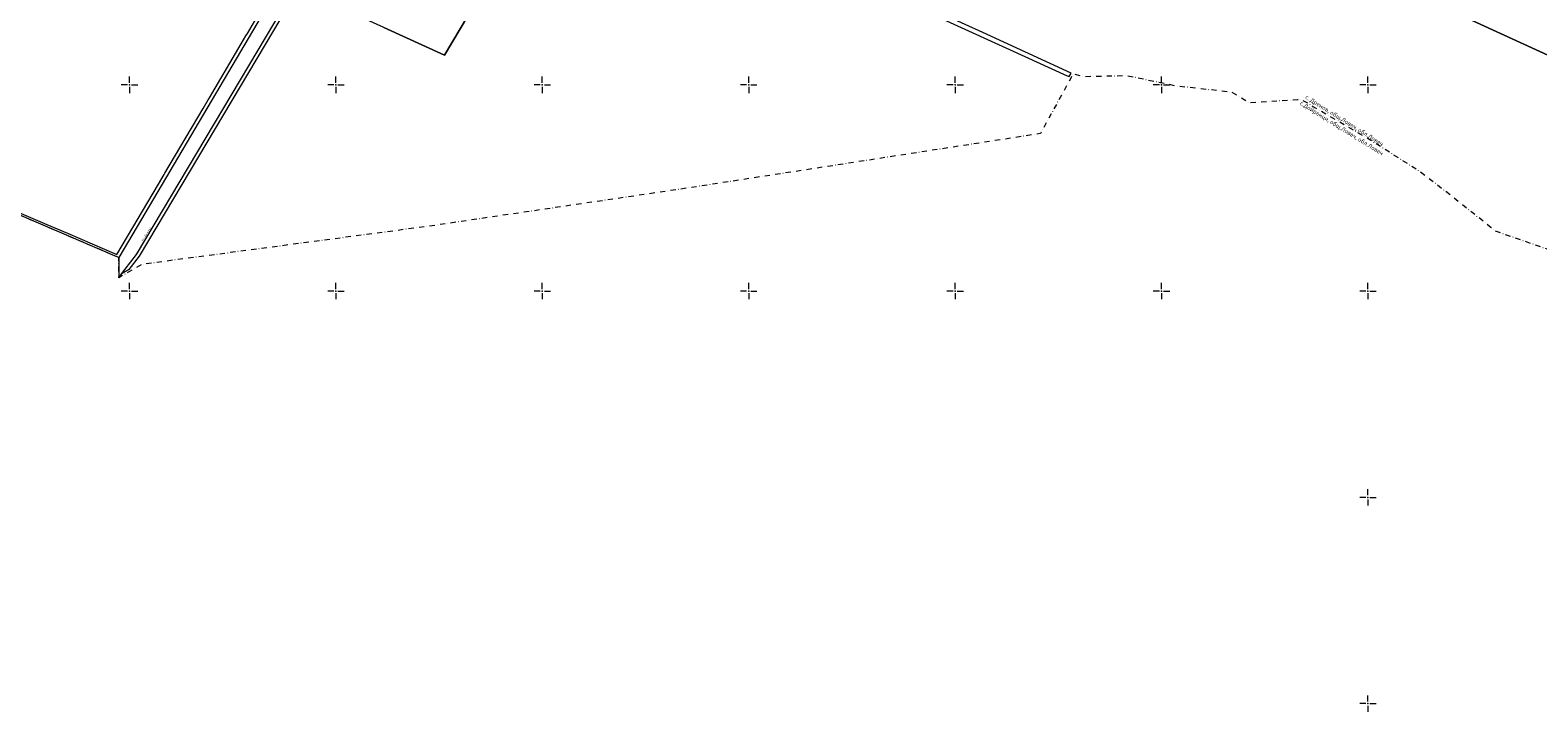
# Model space of a CAD drawing. Units: metres. Extents: x 431453 to 460707, y 4790657 to 4795960.
# Drawn here: x 444904 to 446365, y 4791992 to 4792653 of the extents above; entities that cross this region are included whole.
import ezdxf

# ---------------------------------------------------------------- set-up
doc = ezdxf.new("R2010")
doc.units = ezdxf.units.M
for name, pattern in [('CROSS2', [2, 1, -0.5, 0, -0.5]), ('DASHDOT2', [12.7, 6.35, -3.175, 0, -3.175]), ('DASHDOTX2', [50.8, 25.4, -12.7, 0, -12.7]), ('DASHED', [0.75, 0.5, -0.25]), ('FILLED', [0])]:
    doc.linetypes.add(name, pattern=pattern)
for name, color, linetype, lineweight in [('20_AXIS_1_LONG_AXES', 10, 'CROSS2', 30), ('_DRENOV', 7, 'FILLED', 9), ('KADREG', 7, 'FILLED', 30), ('ramka', 7, 'Continuous', 15)]:
    doc.layers.add(name, color=color, linetype=linetype, lineweight=lineweight)
for name, color, linetype in [('kr', 7, 'FILLED'), ('LIST', 7, 'Continuous'), ('zemlishta', 7, 'Continuous')]:
    doc.layers.add(name, color=color, linetype=linetype)
doc.styles.add('STYLE020', font='COMPLEX', dxfattribs={"width": 1.6, "oblique": 20, "height": 1.6})
doc.styles.add('TimesNewRomanItalic', font='timesi.ttf')

# ---------------------------------------------------------------- blocks, each defined once
blk = doc.blocks.new('kr')
at = {"layer": 'LIST', "lineweight": 9}
for p, q in [((0, 1), (0, 4)), ((1, 0), (4, 0)), ((-1, 0), (-4, 0)), ((0, -1), (0, -4))]:
    blk.add_line(p, q, dxfattribs=at)
blk.add_point((0, 0), dxfattribs=at)

msp = doc.modelspace()

# ---------------------------------------------------------------- linework, layer by layer
at = {"layer": '20_AXIS_1_LONG_AXES', "linetype": 'DASHDOT2', "lineweight": 9, "flags": 128}
msp.add_lwpolyline([(432081.771, 4793784.983, -0.09902651), (433090.956, 4794106.29), (433100.576, 4794107.343), (433110.2, 4794108.363), (433119.826, 4794109.351), (433129.457, 4794110.307), (433139.089, 4794111.233), (433148.725, 4794112.131), (433158.363, 4794113), (433168.004, 4794113.843), (433177.647, 4794114.66), (433187.292, 4794115.453), (433196.939, 4794116.222), (433206.587, 4794116.969), (433216.237, 4794117.695), (433225.889, 4794118.401), (433235.542, 4794119.087), (433245.196, 4794119.756), (433254.852, 4794120.408), (433264.508, 4794121.044), (433274.166, 4794121.666), (433283.824, 4794122.275), (433293.483, 4794122.871), (433303.143, 4794123.456), (433312.803, 4794124.031), (433322.464, 4794124.597), (433332.125, 4794125.155), (433341.787, 4794125.707), (433351.449, 4794126.253), (433361.111, 4794126.794), (433370.774, 4794127.333), (433380.436, 4794127.868), (433390.099, 4794128.403), (435959.441, 4794270.556, 0.02050851), (436775.638, 4794349.385), (438745.339, 4794621.522, -0.02006772), (439384.22, 4794683.794, -0.08385054), (442032.519, 4794390.558), (444574.272, 4793666.302, -0.04924761), (446036.555, 4793089.015), (446352.531, 4792926.75, 0.25733309), (449826.488, 4793028.631), (450633.964, 4793505.064, -0.09199806), (451662.465, 4793880.002), (451815.26, 4793905.617), (452174.389, 4793965.821, -0.0512284), (453500.145, 4794050.425), (455609.813, 4793968.87, 0.0316095), (456241.182, 4793984.379), (457898.025, 4794130.153), (457908.737, 4794131.096), (457919.448, 4794132.037), (457930.16, 4794132.975), (457940.872, 4794133.91), (457951.584, 4794134.84), (457962.297, 4794135.763), (457973.011, 4794136.68), (457983.725, 4794137.587), (457994.44, 4794138.485), (458005.156, 4794139.371), (458015.873, 4794140.245), (458026.592, 4794141.106), (458037.311, 4794141.951), (458048.032, 4794142.781), (458058.754, 4794143.593), (458069.477, 4794144.386), (458080.202, 4794145.16), (458090.928, 4794145.913), (458101.656, 4794146.643), (458112.385, 4794147.35), (458123.116, 4794148.031), (458133.849, 4794148.687), (458144.583, 4794149.316), (458155.319, 4794149.916), (458166.057, 4794150.486), (458176.796, 4794151.025), (458187.537, 4794151.532), (458198.279, 4794152.005), (458209.023, 4794152.444), (458219.768, 4794152.846), (458230.514, 4794153.212, -0.02211047), (458495.691, 4794150.026), (458507.892, 4794149.315), (458528.659, 4794147.988), (458552.456, 4794146.3), (458567.763, 4794145.075), (458587.629, 4794143.49), (458607.508, 4794141.642), (458636.346, 4794138.786), (458652.349, 4794137.084), (458663.511, 4794135.846), (458663.511, 4794135.846, -0.11190383), (459915.914, 4793699.503)], format="xyb", dxfattribs=at)
at = {"layer": '_DRENOV', "color": 5, "linetype": 'DASHED', "lineweight": 15, "ltscale": 5, "flags": 128}
for points in [[(444972.405, 4793527.566, -0.00114504), (445018.8, 4793511.591, -0.00528631), (445123.782, 4793473.258, 0.00321599), (445211.8, 4793439.982, -0.01062611), (445277.101, 4793416.125, -0.01561507), (445757.03, 4793211.347), (445788.118, 4793193.526), (445827.973, 4793176.761), (446031.402, 4793076.848), (446346.511, 4792915.028, 0.16582052), (448654.198, 4792576.239), (448681.81, 4792580.562), (448698.083, 4792583.387), (448749.332, 4792594.078), (448781.457, 4792601.116), (448868.328, 4792620.829), (449093.185, 4792685.305), (449163.635, 4792708.16), (449196.105, 4792719.573), (449222.716, 4792728.927), (449252.469, 4792739.91), (449277.111, 4792749.007), (449296.704, 4792756.622), (449325.122, 4792767.614), (449357.174, 4792780.729), (449384.449, 4792792.955, 0.03475399), (449833.185, 4793017.282), (450640.66, 4793493.715, -0.03873946), (451055.656, 4793697.063, -0.03873946)], [(444972.728, 4793528.512, -0.00114511), (445019.13, 4793512.535, -0.00528662), (445124.139, 4793474.193, 0.00321567), (445212.136, 4793440.924, -0.01062412), (445277.464, 4793417.057, -0.01561635), (445757.49, 4793212.236), (445788.562, 4793194.424), (445828.387, 4793177.671), (446031.851, 4793077.742), (446346.968, 4792915.918, 0.16582151), (448654.03, 4792577.225), (448681.647, 4792581.549), (448697.895, 4792584.369), (448749.123, 4792595.056), (448781.239, 4792602.092), (448868.079, 4792621.798), (449092.893, 4792686.261), (449163.315, 4792709.107), (449195.773, 4792720.517), (449222.377, 4792729.868), (449252.123, 4792740.848), (449276.757, 4792749.942), (449296.342, 4792757.554), (449324.752, 4792768.543), (449356.78, 4792781.648), (449384.053, 4792793.873, 0.03475494), (449832.676, 4793018.143), (450640.152, 4793494.577, -0.03873946), (451055.286, 4793697.992, -0.03873946)]]:
    msp.add_lwpolyline(points, format="xyb", dxfattribs=at)
at = {"layer": '_DRENOV', "color": 3, "linetype": 'DASHED', "lineweight": 20, "ltscale": 5, "flags": 128}
msp.add_lwpolyline([(444972.567, 4793528.039, -0.00114507), (445018.965, 4793512.063, -0.00528647), (445123.961, 4793473.726, 0.00321583), (445211.968, 4793440.453, -0.01062511), (445277.282, 4793416.591, -0.01561571), (445757.26, 4793211.791), (445788.34, 4793193.975), (445828.18, 4793177.216), (446031.626, 4793077.295), (446346.74, 4792915.473, 0.16582101), (448654.114, 4792576.732), (448681.728, 4792581.055), (448697.989, 4792583.878), (448749.228, 4792594.567), (448781.348, 4792601.604), (448868.203, 4792621.314), (449093.039, 4792685.783), (449163.475, 4792708.634), (449195.939, 4792720.045), (449222.547, 4792729.397), (449252.296, 4792740.379), (449276.934, 4792749.474), (449296.523, 4792757.088), (449324.937, 4792768.078), (449356.977, 4792781.188), (449384.251, 4792793.414, 0.03475446), (449832.931, 4793017.712), (450640.406, 4793494.146, -0.03873946), (451055.471, 4793697.528, -0.03869108)], format="xyb", dxfattribs=at)
at = {"layer": '_DRENOV'}
for points in [[(445532.848, 4793345.498), (445400.982, 4793124.488), (445204.294, 4792796.724), (444990.585, 4792434.257), (444989.556, 4792432.525)], [(446385.576, 4792623.441), (446221.213, 4792699.275), (446233.251, 4792721.481), (446235.873, 4792726.301), (446241.982, 4792737.526), (446263.133, 4792776.389), (446293.986, 4792833.09), (446295.683, 4792836.204), (446302.837, 4792849.362), (446331.382, 4792901.815), (446358.4, 4792951.469), (446360.81, 4792955.474), (446363.924, 4792960.64), (446490.857, 4792902.113)], [(444992.663, 4792417.073), (444995.806, 4792421.158), (445006.751, 4792435.392), (445216.339, 4792788.029), (445219.598, 4792793.432), (445281.206, 4792895.593)], [(445305.172, 4792628.645), (445424.82, 4792829.944)], [(445204.294, 4792796.724), (444990.585, 4792434.257), (444989.556, 4792432.525), (444989.159, 4792432.691), (444986.539, 4792433.805), (444986.41, 4792433.872), (444985.403, 4792434.295), (444977.32, 4792437.767), (444973.637, 4792439.35), (444778.483, 4792522.955)], [(445204.294, 4792796.724), (444990.585, 4792434.257), (444989.556, 4792432.525), (444989.553, 4792430.344), (444989.534, 4792417.6), (444989.527, 4792412.998), (444992.663, 4792417.073), (444995.806, 4792421.158), (445006.751, 4792435.392), (445216.339, 4792788.029)], [(446221.213, 4792699.275), (446385.576, 4792623.441)], [(445163.562, 4792693.368), (445139.362, 4792652.64), (445009.236, 4792433.703), (444999.38, 4792420.89)], [(445737.805, 4792686.873), (445852.69, 4792634.36)], [(445737.805, 4792686.873), (445852.69, 4792634.36), (445908.686, 4792608.758), (445910.516, 4792607.928), (445912.431, 4792611.446), (445826.789, 4792650.599), (445758.305, 4792681.896)], [(445826.789, 4792650.599), (445758.305, 4792681.896)], [(445108.15, 4792639.574), (445112.758, 4792647.38), (445114.248, 4792649.91), (445132.488, 4792680.849)], [(445246.58, 4792655.428), (445305.172, 4792628.645)], [(445071.307, 4792577.086), (445076.302, 4792585.552), (445077.445, 4792587.501), (445108.15, 4792639.574)], [(445912.431, 4792611.446), (445826.789, 4792650.599)], [(445852.69, 4792634.36), (445908.686, 4792608.758), (445910.516, 4792607.928)], [(445910.516, 4792607.928), (445912.431, 4792611.446)], [(445049.744, 4792540.506), (445071.307, 4792577.086)], [(445028.082, 4792503.76), (445033.529, 4792513.013), (445034.275, 4792514.263), (445049.744, 4792540.506)], [(444939.746, 4792456.035), (444987.796, 4792435.444), (445028.082, 4792503.76)], [(444857.871, 4792491.112), (444917.728, 4792465.464), (444920, 4792464.491), (444939.746, 4792456.035)], [(444992.663, 4792417.073), (444999.38, 4792420.89)], [(444989.527, 4792412.998), (444992.663, 4792417.073)]]:
    msp.add_lwpolyline(points, dxfattribs=at)
msp.add_lwpolyline([(445424.82, 4792829.944), (445305.172, 4792628.645), (445246.58, 4792655.428), (445163.562, 4792693.368), (445139.362, 4792652.64), (445009.236, 4792433.703), (444999.38, 4792420.89), (444992.663, 4792417.073), (444995.806, 4792421.158), (445006.751, 4792435.392), (445216.339, 4792788.029), (445219.598, 4792793.432), (445281.206, 4792895.593), (445283.951, 4792894.337), (445366.225, 4792856.727)], close=True, dxfattribs=at)
at = {"layer": '_DRENOV', "lineweight": 20}
msp.add_lwpolyline([(445204.294, 4792796.724), (444990.585, 4792434.257), (444989.556, 4792432.525), (444989.159, 4792432.691), (444986.539, 4792433.805), (444986.41, 4792433.872), (444985.403, 4792434.295), (444977.32, 4792437.767), (444973.637, 4792439.35), (444778.483, 4792522.955)], dxfattribs=at)
at = {"layer": 'KADREG', "lineweight": 20}
for points in [[(446385.576, 4792623.441), (446221.213, 4792699.275), (446233.251, 4792721.481), (446235.873, 4792726.301), (446241.982, 4792737.526), (446263.133, 4792776.389), (446293.986, 4792833.09), (446295.683, 4792836.204), (446302.837, 4792849.362), (446331.382, 4792901.815), (446358.4, 4792951.469), (446360.81, 4792955.474), (446363.924, 4792960.64), (446490.857, 4792902.113)], [(445204.294, 4792796.724), (444990.585, 4792434.257), (444989.556, 4792432.525), (444989.553, 4792430.344), (444989.534, 4792417.6), (444989.527, 4792412.998), (444992.663, 4792417.073), (444995.806, 4792421.158), (445006.751, 4792435.392), (445216.339, 4792788.029)], [(445737.805, 4792686.873), (445852.69, 4792634.36), (445908.686, 4792608.758), (445910.516, 4792607.928), (445912.431, 4792611.446), (445826.789, 4792650.599), (445758.305, 4792681.896)]]:
    msp.add_lwpolyline(points, dxfattribs=at)
msp.add_lwpolyline([(445424.82, 4792829.944), (445305.172, 4792628.645), (445246.58, 4792655.428), (445163.562, 4792693.368), (445139.362, 4792652.64), (445009.236, 4792433.703), (444999.38, 4792420.89), (444992.663, 4792417.073), (444995.806, 4792421.158), (445006.751, 4792435.392), (445216.339, 4792788.029), (445219.598, 4792793.432), (445281.206, 4792895.593), (445283.951, 4792894.337), (445366.225, 4792856.727)], close=True, dxfattribs=at)
at = {"layer": 'ramka', "color": 7, "linetype": 'DASHDOTX2', "lineweight": 20, "ltscale": 0.2, "flags": 128}
msp.add_lwpolyline([(448917.917, 4791993.819), (448917.569, 4791996.81), (448905.811, 4792097.55), (448903.656, 4792097.049), (448902.8, 4792100.094), (448900.455, 4792108.332), (448898.536, 4792110.585), (448893.348, 4792116.16), (448884.18, 4792116.013), (448846.159, 4792115.37), (448845.835, 4792112.688), (448843.414, 4792091.997), (448839.148, 4792088.933), (448825.064, 4792078.808), (448824.981, 4792078.74), (448822.584, 4792077.015), (448790.377, 4792069.93), (448718.727, 4792054.178), (448677.213, 4792041.867), (448676.068, 4792045.7), (448676.304, 4792049.154), (448684.529, 4792170.892), (447940.419, 4792268.983), (447936.461, 4792269.502), (447341.713, 4792347.902), (447306.137, 4792172.087), (447296.782, 4792151.307), (447182.114, 4792189.209), (447090.489, 4792212.761), (447041.126, 4792235.149), (447004.859, 4792244.811), (446847.236, 4792314.708), (446810.218, 4792306.514), (446735.419, 4792317.728), (446648.815, 4792359.799), (446589.105, 4792373.648), (446547.651, 4792390.056), (446450.682, 4792401.931), (446391.273, 4792434.299), (446367.628, 4792442.763), (446323.52, 4792458.033), (446319.569, 4792461.273), (446282.917, 4792490.703), (446248.63, 4792517.057), (446201.867, 4792546.656), (446135.891, 4792585.441), (446131.892, 4792585.528), (446085.021, 4792582.506), (446068.227, 4792592.773), (446014.145, 4792598.814), (445966.56, 4792608.668), (445924.379, 4792607.799), (445914.264, 4792610.619), (445912.345, 4792607.101), (445882.676, 4792552.698), (445537.691, 4792499.379), (445287.906, 4792462.554), (445012.337, 4792425.939), (444996.25, 4792416.808), (444989.531, 4792413.002), (444989.538, 4792417.603), (444989.559, 4792430.347), (444989.559, 4792432.528), (444759.559, 4792531.067), (444540.874, 4792624.759)], dxfattribs=at)

# ---------------------------------------------------------------- block references
at = {"layer": 'kr', "xscale": 2, "yscale": 2, "zscale": 2}
for p in [(445000, 4792600), (445200, 4792600), (445400, 4792600), (445600, 4792600), (445800, 4792600), (446000, 4792600), (446200, 4792600), (445000, 4792400), (445200, 4792400), (445400, 4792400), (445600, 4792400), (445800, 4792400), (446000, 4792400), (446200, 4792400), (446200, 4792200), (446200, 4792000)]:
    msp.add_blockref('kr', p, dxfattribs=at)

# ---------------------------------------------------------------- texts
at = {"layer": '_DRENOV', "style": 'STYLE020', "oblique": 20}
msp.add_text('за  с. Д р е н о в ', height=1.6, rotation=57.9996, dxfattribs=at).set_placement((445012.557, 4792447.907))
at = {"layer": 'zemlishta', "lineweight": 9, "style": 'TimesNewRomanItalic'}
for s, p in [('с.Дойренци, общ.Ловеч, обл.Ловеч', (446133.612, 4792581.125)), ('с. Дренов, общ.Ловеч, обл.Ловеч', (446138.777, 4792587.026))]:
    msp.add_text(s, height=4, rotation=328, dxfattribs=at).set_placement(p)

doc.saveas('drawing.dxf')
